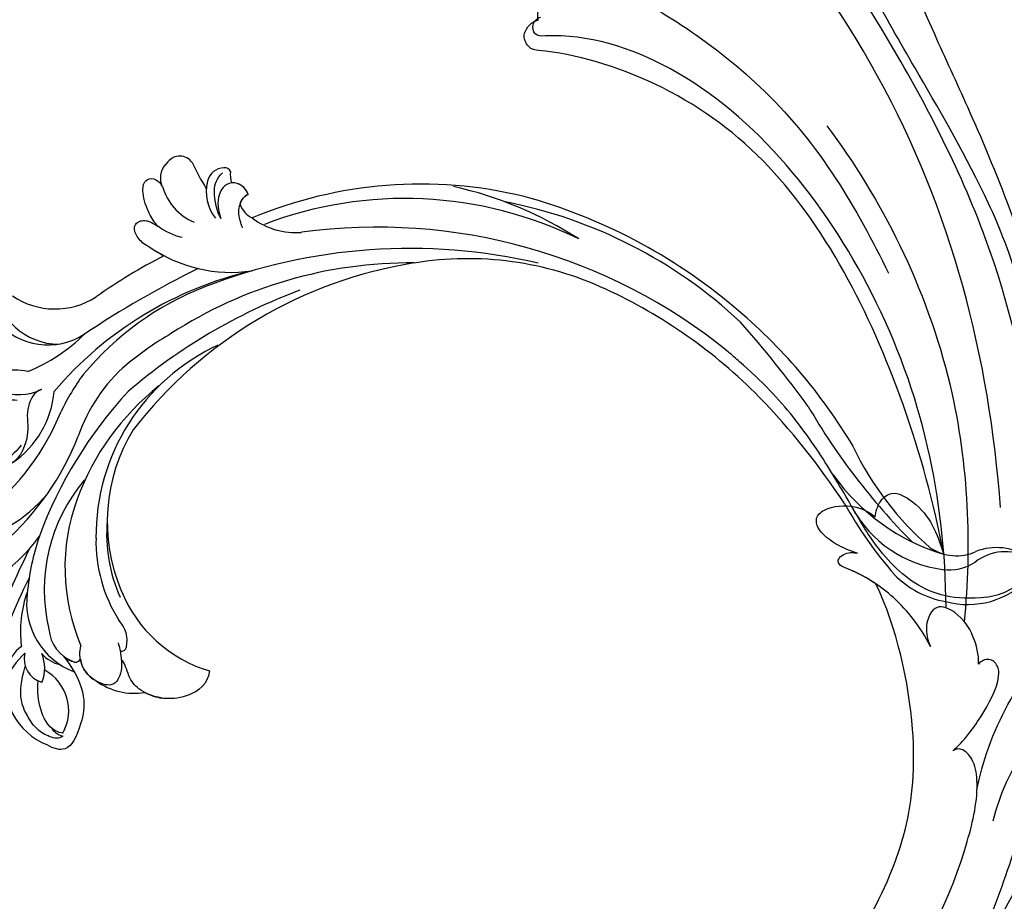
# Model space of a CAD drawing. Units: millimetres. Extents: x 4766 to 8126, y 1816 to 3004.
# Drawn here: x 5677 to 5787, y 2335 to 2433 of the extents above; entities that cross this region are included whole.
import ezdxf

# ---------------------------------------------------------------- set-up
doc = ezdxf.new("R2010")
doc.units = ezdxf.units.MM
doc.layers.add('H-08.木作(細線)', color=8, linetype='Continuous')

# ---------------------------------------------------------------- blocks, each defined once
blk = doc.blocks.new('SE-21050L-d')
at = {"layer": 'H-08.木作(細線)'}
for points, knots in [([(110.93, -64.32), (110.78, -51.89), (106.3, -39.91), (98.44, -25.08), (91.03, -17.33), (82.73, 0.04), (87.01, 20.16), (99, 26.83), (109.49, 23.3), (113.25, 14.61), (111.21, 6.6), (107.99, 4.23), (106.39, 3.84)], [1.222725, 1.222725, 1.222725, 1.222725, 28.727341, 29.843858, 52.398247, 74.559331, 91.054673, 103.481557, 112.779577, 121.717699, 129.346407, 134.200364, 134.200364, 134.200364, 134.200364]), ([(110.93, -64.32), (110.78, -51.89), (106.3, -39.91), (98.44, -25.08), (91.03, -17.33), (82.73, 0.04), (87.01, 20.16), (99, 26.83), (109.49, 23.3), (113.25, 14.61), (111.21, 6.6), (107.99, 4.23), (106.39, 3.84)], [1.222725, 1.222725, 1.222725, 1.222725, 28.727341, 29.843858, 52.398247, 74.559331, 91.054673, 103.481557, 112.779577, 121.717699, 129.346407, 134.200364, 134.200364, 134.200364, 134.200364]), ([(113.34, -63.22), (111.81, -52.65), (109.26, -40.3), (99.02, -23.48), (91.65, -16.71), (82.73, 0.04), (87.01, 20.16), (99, 26.83), (109.49, 23.3), (113.25, 14.61), (111.21, 6.6), (107.99, 4.23), (106.39, 3.84)], [0, 0, 0, 0, 28.727341, 29.843858, 52.398247, 74.559331, 91.054673, 103.481557, 112.779577, 121.717699, 129.346407, 134.200364, 134.200364, 134.200364, 134.200364]), ([(51.11, 0.96), (45.05, 3.23), (29.49, 6.95), (5.14, 6.35), (-12.48, 3.99), (-28.74, 8.04), (-35.59, 15.65), (-35.34, 20.38), (-35.29, 20.78)], [0, 0, 0, 0, 20.43777, 43.052998, 63.007131, 78.862705, 92.749511, 94.021029, 94.021029, 94.021029, 94.021029]), ([(84.91, -22.51), (79.61, -18.59), (71.06, -5.71), (68.81, 9.11), (70.06, 17.46), (70.61, 19.74)], [0, 0, 0, 0, 18.295129, 37.122874, 44.447382, 44.447382, 44.447382, 44.447382]), ([(84.91, -22.51), (79.61, -18.59), (71.06, -5.71), (68.81, 9.11), (70.06, 17.46), (70.61, 19.74)], [0, 0, 0, 0, 18.295129, 37.122874, 44.447382, 44.447382, 44.447382, 44.447382]), ([(51.29, 4.8), (48.55, 5.74), (37.41, 9.08), (22.1, 10.46), (5.91, 10.89), (-4.38, 11.41), (-11.72, 14.1), (-14.42, 16.15), (-15.76, 15.43), (-15.25, 13.11), (-14.41, 12.75), (-14.15, 12.46)], [23.819782, 23.819782, 23.819782, 23.819782, 32.214461, 57.194112, 66.640037, 82.782775, 87.855851, 90.261032, 92.242533, 93.660667, 95.953622, 95.953622, 95.953622, 95.953622]), ([(52.37, 2.65), (37.67, 7.32), (24.86, 8.34), (7.87, 7.1), (-5.21, 6.35), (-15.06, 7.47), (-19.92, 8.44), (-21.35, 10.64), (-21.43, 11.33)], [0.020146, 0.020146, 0.020146, 0.020146, 15.298865, 30.815883, 50.718848, 54.653573, 60.618321, 62.916539, 62.916539, 62.916539, 62.916539]), ([(57.72, -6.07), (42.07, 0.34), (9.19, 7.23), (-32.83, -4.11), (-49.9, -27.06), (-54.53, -40.22), (-53.11, -49.61), (-49.07, -52.1), (-44.82, -50.35), (-43.55, -48.01), (-43.56, -46.83), (-43.74, -46.52)], [0, 0, 0, 0, 50.577913, 100.717039, 118.919781, 134.305756, 140.021377, 144.555856, 148.761913, 151.034957, 152.179314, 152.179314, 152.179314, 152.179314]), ([(88.77, -22.38), (86.4, -20.41), (82.65, -15.78), (80.06, -8.04), (80.96, -2.05), (81.9, 1.09), (81.36, 3.8), (80.03, 3.26), (79.48, 2.48)], [0, 0, 0, 0, 9.109887, 17.468628, 24.136727, 26.281922, 28.329284, 30.316804, 30.316804, 30.316804, 30.316804]), ([(88.77, -22.38), (86.4, -20.41), (82.65, -15.78), (80.06, -8.04), (80.96, -2.05), (81.9, 1.09), (81.36, 3.8), (80.03, 3.26), (79.48, 2.48)], [0, 0, 0, 0, 9.109887, 17.468628, 24.136727, 26.281922, 28.329284, 30.316804, 30.316804, 30.316804, 30.316804]), ([(105.35, -38.91), (103.4, -34.57), (98.88, -27.34), (87.11, -16.81), (82.48, -7.24), (81.66, 0.48)], [0, 0, 0, 0, 14.408435, 24.356941, 46.59861, 46.59861, 46.59861, 46.59861]), ([(67.37, -15.36), (60.31, -10.93), (41.66, -2.4), (20.59, -2.6), (10.85, -4.43)], [0, 0, 0, 0, 26.383322, 58.503425, 58.503425, 58.503425, 58.503425]), ([(-13.48, -18.88), (-9.93, -15.7), (5.25, -6.64), (20.51, -5.55), (28.66, -5.63)], [0, 0, 0, 0, 21.002863, 44.906651, 44.906651, 44.906651, 44.906651]), ([(65.08, -16.51), (53.96, -11.13), (32.02, -5.53), (0.82, -12.18), (-10.6, -24.19), (-12.68, -29.34), (-14.09, -29), (-14.37, -28.15), (-14.33, -27.74)], [0, 0, 0, 0, 36.61584, 69.503213, 84.372786, 85.808482, 86.874312, 88.013133, 88.013133, 88.013133, 88.013133]), ([(65.08, -16.51), (53.96, -11.13), (32.02, -5.53), (0.82, -12.18), (-10.6, -24.19), (-12.68, -29.34), (-14.09, -29), (-14.37, -28.15), (-14.33, -27.74)], [0, 0, 0, 0, 36.61584, 69.503213, 84.372786, 85.808482, 86.874312, 88.013133, 88.013133, 88.013133, 88.013133]), ([(59.58, -14.07), (48.48, -10.98), (23.88, -8), (2.01, -14.49), (-9.29, -26.44), (-11.61, -30.5), (-13.67, -30.57), (-14.33, -28.8), (-14.16, -28.14)], [5.995779, 5.995779, 5.995779, 5.995779, 36.61584, 69.503213, 84.372786, 85.808482, 86.874312, 88.013133, 88.013133, 88.013133, 88.013133]), ([(52.42, -19.1), (51.92, -18.77), (51, -17.91), (50.57, -15.89), (54.37, -13.41), (57.05, -13.71), (59.61, -14.07)], [0, 0, 0, 0, 1.853981, 3.384005, 5.808532, 12.647423, 12.647423, 12.647423, 12.647423]), ([(52.42, -19.1), (51.92, -18.77), (51, -17.91), (50.57, -15.89), (54.37, -13.41), (57.05, -13.71), (59.61, -14.07)], [0, 0, 0, 0, 1.853981, 3.384005, 5.808532, 12.647423, 12.647423, 12.647423, 12.647423]), ([(52.42, -19.1), (51.92, -18.77), (51, -17.91), (50.57, -15.89), (54.37, -13.41), (57.05, -13.71), (59.61, -14.07)], [0, 0, 0, 0, 1.853981, 3.384005, 5.808532, 12.647423, 12.647423, 12.647423, 12.647423]), ([(79.73, -22.95), (79.32, -21.35), (77.85, -18.5), (75.47, -15.02), (73.47, -14.09), (72.19, -14.61), (72.11, -15.62), (72.32, -16.06)], [0, 0, 0, 0, 4.865796, 9.753248, 11.101493, 12.457536, 13.704575, 13.704575, 13.704575, 13.704575]), ([(79.73, -22.95), (79.32, -21.35), (77.85, -18.5), (75.47, -15.02), (73.47, -14.09), (72.19, -14.61), (72.11, -15.62), (72.32, -16.06)], [0, 0, 0, 0, 4.865796, 9.753248, 11.101493, 12.457536, 13.704575, 13.704575, 13.704575, 13.704575]), ([(72.32, -16.06), (71.37, -15.53), (69.2, -15.04), (66.32, -15.4), (63.91, -17.38), (65.72, -19.61), (67.43, -19.98), (68.17, -19.99)], [0, 0, 0, 0, 3.206148, 6.600053, 8.782516, 11.288911, 13.559856, 13.559856, 13.559856, 13.559856]), ([(72.32, -16.06), (71.37, -15.53), (69.2, -15.04), (66.32, -15.4), (63.91, -17.38), (65.72, -19.61), (67.43, -19.98), (68.17, -19.99)], [0, 0, 0, 0, 3.206148, 6.600053, 8.782516, 11.288911, 13.559856, 13.559856, 13.559856, 13.559856]), ([(55.2, -22.66), (54.71, -23.18), (53.43, -24.32), (50.95, -25.67), (49.27, -24.98), (49.1, -22.71), (50.25, -20.52), (51.62, -19.45), (52.42, -19.1)], [0, 0, 0, 0, 2.183159, 5.04067, 6.502847, 7.946747, 11.565994, 13.603709, 13.603709, 13.603709, 13.603709]), ([(55.2, -22.66), (54.71, -23.18), (53.43, -24.32), (50.95, -25.67), (49.27, -24.98), (49.1, -22.71), (50.25, -20.52), (51.62, -19.45), (52.42, -19.1)], [0, 0, 0, 0, 2.183159, 5.04067, 6.502847, 7.946747, 11.565994, 13.603709, 13.603709, 13.603709, 13.603709]), ([(55.2, -22.66), (54.71, -23.18), (53.43, -24.32), (50.95, -25.67), (49.27, -24.98), (49.1, -22.71), (50.25, -20.52), (51.62, -19.45), (52.42, -19.1)], [0, 0, 0, 0, 2.183159, 5.04067, 6.502847, 7.946747, 11.565994, 13.603709, 13.603709, 13.603709, 13.603709]), ([(68.17, -19.99), (65.62, -20.04), (61.6, -20.85), (57.52, -23.19), (55.46, -25.19), (54.75, -24.92), (54.49, -23.78), (54.86, -23.06), (55.2, -22.66)], [0, 0, 0, 0, 6.856844, 12.920987, 13.961982, 14.625352, 15.331232, 16.922967, 16.922967, 16.922967, 16.922967]), ([(68.17, -19.99), (65.62, -20.04), (61.6, -20.85), (57.52, -23.19), (55.46, -25.19), (54.75, -24.92), (54.49, -23.78), (54.86, -23.06), (55.2, -22.66)], [0, 0, 0, 0, 6.856844, 12.920987, 13.961982, 14.625352, 15.331232, 16.922967, 16.922967, 16.922967, 16.922967]), ([(101.07, -41.39), (98.2, -35.4), (92.88, -28.61), (85.3, -22.36), (81.84, -21.26), (79.97, -21.76), (79.67, -22.61), (79.73, -22.95)], [0, 0, 0, 0, 19.203205, 26.207011, 28.631801, 30.231284, 31.221964, 31.221964, 31.221964, 31.221964]), ([(84.91, -22.51), (84.56, -22.31), (83.49, -21.78), (81.84, -21.26), (79.97, -21.76), (79.67, -22.61), (79.73, -22.95)], [24.99074, 24.99074, 24.99074, 24.99074, 26.207011, 28.631801, 30.231284, 31.221964, 31.221964, 31.221964, 31.221964]), ([(-14.16, -28.14), (-14.69, -27.97), (-15.43, -27.43), (-15.58, -25.65), (-15.06, -24.03), (-14.31, -23.01), (-13.86, -22.63)], [0, 0, 0, 0, 0.937499, 2.54226, 4.59951, 6.308527, 6.308527, 6.308527, 6.308527]), ([(59.17, -22.35), (58.14, -22.93), (56.85, -23.84), (55.46, -25.19), (54.75, -24.92), (54.49, -23.78), (54.86, -23.06), (55.2, -22.66)], [9.387772, 9.387772, 9.387772, 9.387772, 12.920987, 13.961982, 14.625352, 15.331232, 16.922967, 16.922967, 16.922967, 16.922967]), ([(101.38, -65.47), (100.84, -54.01), (92.13, -37.17), (80.38, -26.34), (64.53, -22.4), (59.17, -22.35)], [0, 0, 0, 0, 23.030652, 49.228978, 65.781896, 65.781896, 65.781896, 65.781896]), ([(101.38, -65.47), (100.84, -54.01), (92.13, -37.17), (80.38, -26.34), (64.53, -22.4), (59.17, -22.35)], [0, 0, 0, 0, 23.030652, 49.228978, 65.781896, 65.781896, 65.781896, 65.781896]), ([(101.38, -65.47), (100.84, -54.01), (92.13, -37.17), (80.38, -26.34), (64.53, -22.4), (59.17, -22.35)], [0, 0, 0, 0, 23.030652, 49.228978, 65.781896, 65.781896, 65.781896, 65.781896])]:
    blk.add_open_spline(points, degree=3, knots=knots, dxfattribs=at)
blk = doc.blocks.new('SE-21128L-d')
at = {"layer": 'H-08.木作(細線)'}
for centre, radius, start, end in [((12.32, 62.01), 6.38, 147.197, 202.864), ((11.83, 62.99), 5.46, 153.1308, 219.5938), ((3.97, 59.65), 7.64, 9.6638, 49.2317), ((3, 58.55), 9.4, 346.363, 48.4492), ((1.74, 57.23), 5.24, 328.2414, 26.0691), ((3.28, 56.46), 5.31, 353.8404, 35.0909), ((1.58, 57.9), 10.68, 316.0759, 351.5487), ((-15.93, 62.16), 23.61, 307.1321, 344.9739), ((-4.71, 57.14), 13.32, 299.9088, 354.606), ((-20.67, 76.31), 34.62, 297.0239, 320.8944), ((-47.94, 103.12), 73.74, 301.6373, 316.5249), ((-22.23, 84.6), 46.42, 300.7364, 312.7335), ((27.2, -5.31), 60.1, 122.3353, 141.9753), ((48.65, -22.79), 82.33, 124.9448, 135.6124), ((73.24, -65.7), 134.36, 127.8818, 133.0494), ((32.09, -5.67), 58.52, 136.2493, 156.8629), ((21.52, -2.91), 53.41, 138.5015, 170.6126), ((28.07, -6.75), 61.68, 141.4216, 166.2728), ((34.3, -6.67), 62.27, 142.5314, 189.4297), ((12.03, 2.8), 36.75, 156.7063, 190.9394), ((9.18, -8.04), 42.66, 148.6698, 169.1674), ((12.78, -4.2), 44.04, 155.3886, 202.5209), ((37.57, -2.96), 63.26, 168.4788, 202.8539), ((15.95, -2.32), 48.87, 167.9467, 204.3102), ((24.5, 4.92), 49.4, 190.6098, 234.0539), ((25.25, -3.22), 49.32, 181.1127, 214.5106), ((-35, -17.78), 7.93, 323.9868, 6.5215), ((38.2, 6.93), 63.48, 202.049, 222.2705), ((-30.58, -24.75), 1.87, 108.9272, 183.2181), ((-29.77, -22.3), 1.57, 205.4959, 259.5447), ((-31.03, -21.36), 2.67, 291.4934, 336.308), ((-38.54, -25.09), 16.12, 326.9464, 10.0056), ((17.4, -11.75), 41.43, 194.7402, 231.214), ((-33.48, -25.61), 0.623, 110.0615, 193.1909), ((-33.43, -22.29), 2.75, 264.5581, 290.9439), ((-32.22, -25.72), 1.87, 181.2174, 259.582), ((6.84, -15.37), 23.55, 206.4969, 272.1637), ((7.43, -21.86), 15.31, 293.4596, 345.1774), ((-31.49, -22.92), 4.75, 257.0672, 309.8909), ((9.99, -14.59), 33.32, 202.8494, 231.9048), ((-49.04, -1.06), 31.76, 297.0464, 303.0808), ((-31.49, -22.92), 4.75, 257.0672, 267.42), ((79.03, 25.69), 115.23, 207.9658, 215.2491), ((-33.59, -30.69), 1.68, 126.8031, 234.1035), ((-33.71, -26.67), 6.21, 287.7208, 338.6274), ((-32.85, -28.98), 6.77, 323.8778, 349.3879), ((15.15, -12.35), 35.86, 211.6331, 221.2835), ((18.39, -29.96), 7.12, 335.1843, 351.6322), ((-32.8, -30.45), 2.39, 221.9393, 288.7031), ((-31.58, -33.23), 0.686, 109.9576, 131.6026), ((-38.54, -25.09), 16.12, 326.9464, 333.8162), ((32.03, -1.22), 64.09, 208.9183, 216.8589), ((12.62, -13.74), 28.9, 220.0831, 251.4946), ((17.49, -34.28), 7.48, 326.2061, 10.2616), ((5.31, -18.1), 19.61, 239.9816, 294.7786), ((19.2, -38.43), 3.33, 78.8473, 135.1352), ((19.73, -35.74), 0.588, 350.3315, 78.7475), ((2.09, -23.19), 18.91, 222.7144, 252.4279), ((23.4, 1.11), 48.94, 228.8977, 251.2833), ((6.78, -20.66), 17.07, 266.6321, 296.0005), ((7.63, -22.48), 16.42, 270.3192, 304.1202), ((20.68, -36.96), 3.37, 281.1606, 333.8451), ((-26.23, -44.45), 8.46, 327.3589, 34.4901), ((13.14, -25.51), 19.02, 231.3497, 285.0332), ((10.51, -20.09), 22.2, 251.441, 294.8102), ((21.05, -40.81), 0.614, 336.2621, 62.9315), ((21.05, -40.81), 0.614, 352.1137, 62.9315), ((-21.16, -45.1), 7.44, 311.723, 35.1308), ((-28.28, -54.71), 19.17, 23.5125, 46.4637), ((2.95, -21.69), 23.42, 234.7418, 246.7229), ((-14.19, -70.55), 31.19, 43.2349, 70.1762), ((14.98, -38.24), 8.22, 264.0305, 340.9755), ((17.64, -39.71), 4.19, 275.8688, 341.2004), ((18.79, -40.29), 2.93, 319.8218, 348.0194), ((27.28, -46.6), 5.19, 62.8074, 152.7477), ((18, -41.64), 4.1, 313.5122, 347.7511), ((-21.01, -43.91), 7.16, 275.6065, 2.0556), ((-9.2, -54.84), 10.82, 35.7385, 86.534), ((-16.18, -69.51), 28.1, 40.4498, 69.4266), ((23.95, -41.11), 7.52, 259.5251, 339.9413), ((-7.23, -57.37), 16.41, 12.4886, 51.7554), ((22.56, -48.28), 4.06, 68.7058, 115.2616), ((21.42, -43.88), 2.68, 256.9426, 346.7891), ((-14.18, -48.23), 6.11, 340.8701, 27.2423), ((-2.03, -59.95), 17.63, 9.9015, 56.5313), ((15.77, -19.18), 27.28, 252.7837, 266.538), ((35.15, 0.85), 52.29, 244.3077, 255.9412), ((-4.35, -48.27), 6.46, 169.2797, 221.1258), ((75.6, 99.97), 160.67, 245.5685, 248.6911), ((18.06, -33.71), 13.35, 252.0157, 278.6968), ((23.65, -44.07), 4.56, 218.423, 256.5059), ((27.99, -39.27), 10.18, 225.2194, 246.8935)]:
    blk.add_arc(centre, radius, start, end, dxfattribs=at)
for points, knots in [([(11.51, 60.93), (12.06, 57.3), (10.73, 52.48), (5.92, 48), (0.45, 44.72), (-5.17, 41.12), (-10.29, 36.88), (-13.4, 33.29), (-14.75, 31.65), (-15.12, 31.2)], [163.386824, 163.386824, 163.386824, 163.386824, 171.253452, 179.159695, 184.728659, 192.870109, 201.798374, 207.039195, 208.958938, 208.958938, 208.958938, 208.958938]), ([(-31.18, -22.98), (-31.58, -23.13), (-32.23, -23.64), (-32.65, -24.84), (-31.99, -25.81), (-30.97, -26.31), (-29.75, -26.37), (-28.85, -26.13), (-28.43, -25.96)], [0, 0, 0, 0, 1.366213, 2.987533, 4.378054, 5.447175, 7.26346, 8.934015, 8.934015, 8.934015, 8.934015]), ([(-31.18, -22.98), (-31.58, -23.13), (-32.23, -23.64), (-32.65, -24.84), (-31.99, -25.81), (-30.97, -26.31), (-29.75, -26.37), (-28.85, -26.13), (-28.43, -25.96)], [0, 0, 0, 0, 1.366213, 2.987533, 4.378054, 5.447175, 7.26346, 8.934015, 8.934015, 8.934015, 8.934015]), ([(-27.46, -23.5), (-27.65, -23.58), (-28.7, -23.95), (-29.75, -24.07), (-31, -23.52), (-31.18, -22.98)], [2.060653, 2.060653, 2.060653, 2.060653, 2.456163, 4.474985, 6.414312, 6.414312, 6.414312, 6.414312]), ([(-28.43, -25.96), (-29.08, -26.41), (-31.53, -27.02), (-32.91, -26.54), (-33.54, -25.9)], [0, 0, 0, 0, 3.39445, 6.126754, 6.126754, 6.126754, 6.126754]), ([(22.23, -25.77), (23.78, -25.96), (25.11, -27.72), (25.52, -29.88), (25.44, -30.9), (25.43, -31)], [0, 0, 0, 0, 3.58438, 6.488994, 6.815732, 6.815732, 6.815732, 6.815732]), ([(25.43, -31), (25.21, -32.26), (24.63, -33.62), (23.24, -34.86), (21.56, -35.27), (21.29, -35.67)], [7.314616, 7.314616, 7.314616, 7.314616, 9.914147, 11.95222, 13.967538, 13.967538, 13.967538, 13.967538]), ([(-27.38, -32.97), (-27.76, -33.35), (-28.75, -34.09), (-30.89, -34.86), (-32.5, -34.72), (-32.78, -33.69), (-32.38, -33.04), (-32.14, -32.79), (-32.04, -32.71)], [12.359722, 12.359722, 12.359722, 12.359722, 14.381611, 16.750055, 18.54022, 19.905936, 20.780325, 21.288515, 21.288515, 21.288515, 21.288515]), ([(-25.02, -33.89), (-25.32, -34.49), (-25.83, -35.15), (-27.17, -35.83), (-27.95, -35.11), (-27.96, -34.24), (-27.84, -33.83), (-27.38, -32.97)], [14.77232, 14.77232, 14.77232, 14.77232, 16.750055, 18.54022, 19.905936, 20.780325, 21.648608, 21.648608, 21.648608, 21.648608]), ([(19.38, -36.09), (19.87, -35.94), (20.72, -35.72), (22.46, -35.54), (24.49, -36.24), (23.82, -38.66), (22.25, -40.26), (20.46, -40.42), (19.83, -40.24)], [0, 0, 0, 0, 1.40565, 2.737475, 4.796392, 6.990312, 9.501873, 11.513346, 11.513346, 11.513346, 11.513346]), ([(21.03, -42.18), (24.53, -39.23), (29.19, -39.93), (31.88, -41.38), (31.42, -43.01), (31.02, -43.69)], [3.96508, 3.96508, 3.96508, 3.96508, 6.933261, 10.018436, 12.479004, 12.479004, 12.479004, 12.479004]), ([(30, -41.99), (30.34, -42.43), (30.14, -43.59), (29.31, -44.99), (27.85, -46.06), (25.58, -47.28), (22.31, -46.41)], [0, 0, 0, 0, 1.579199, 3.433519, 5.602486, 8.558933, 8.558933, 8.558933, 8.558933]), ([(29.65, -41.98), (29.64, -42.27), (29.19, -43.61), (27.1, -44.71), (25.1, -44.97), (23.89, -44.92)], [0, 0, 0, 0, 0.989292, 4.557485, 8.073355, 8.073355, 8.073355, 8.073355]), ([(-8.74, -45.43), (-8.66, -45.66), (-8.21, -46.48), (-6.34, -47.14), (-4.17, -46.74), (-2.04, -47.09), (-0.79, -48.03), (-0.42, -48.52)], [0, 0, 0, 0, 0.717464, 3.113372, 4.621134, 7.980319, 9.348619, 9.348619, 9.348619, 9.348619]), ([(-2.42, -47.56), (-1.8, -48.02), (-0.58, -49.1), (0.52, -52.64), (-0.74, -53.41), (-2.82, -53.62), (-4.48, -52.41), (-3.98, -50.82), (-5.71, -50.86), (-6.79, -50.43), (-7.53, -49.22), (-7.48, -48.53), (-7.44, -48.15)], [0, 0, 0, 0, 3.57539, 7.919977, 9.81026, 12.428103, 14.998323, 16.170485, 17.07721, 19.984793, 21.449257, 22.571723, 22.571723, 22.571723, 22.571723])]:
    blk.add_open_spline(points, degree=3, knots=knots, dxfattribs=at)
blk.add_open_spline([(29.11, -43.28), (29.44, -43.08), (29.86, -42.54), (30, -41.99)], degree=3, dxfattribs=at)

msp = doc.modelspace()

# ---------------------------------------------------------------- block references
for name, p, rotation in [('SE-21050L-d', (5766.59, 2432.98), 296.4112547421162), ('SE-21128L-d', (5724.74, 2381.79), 268.3787353640021)]:
    msp.add_blockref(name, p, dxfattribs=dict(rotation=rotation))

doc.saveas('drawing.dxf')
